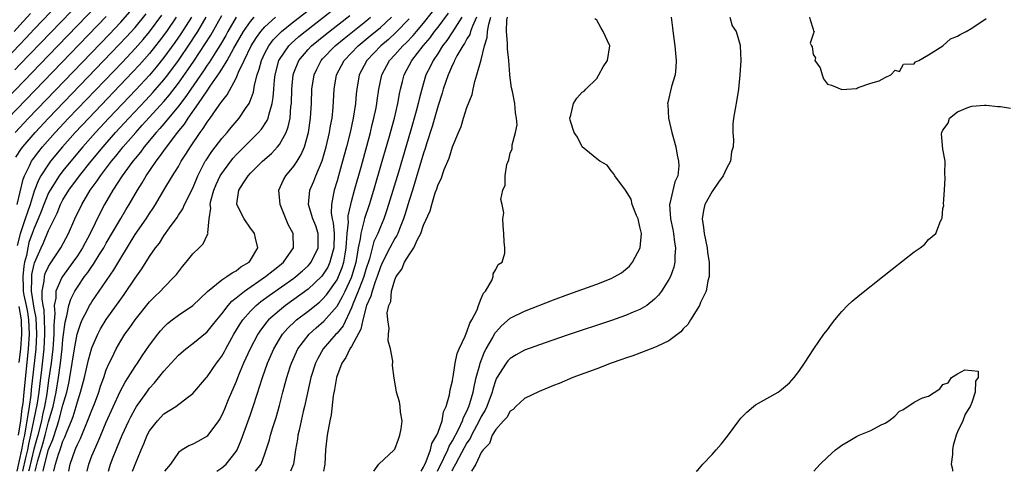
# Model space of a CAD drawing. Units: inches. Extents: x 2616000 to 2619000, y 1500000 to 1503000.
# Drawn here: x 2617165 to 2617302, y 1500000 to 1500063 of the extents above; entities that cross this region are included whole.
import ezdxf

# ---------------------------------------------------------------- set-up
doc = ezdxf.new("R2010")
doc.units = ezdxf.units.IN
doc.header["$MEASUREMENT"] = 0
doc.layers.add('LD26161500_2ft', color=200, linetype='Continuous')

msp = doc.modelspace()

# ---------------------------------------------------------------- linework, layer by layer
at = {"layer": 'LD26161500_2ft'}
for points, elevation in [([(2617163, 1500057.07), (2617165, 1500059.22), (2617165.89, 1500060.11), (2617167, 1500061.34), (2617175, 1500069.69)], 7862), ([(2617175, 1500066.8), (2617165, 1500056.42), (2617164.32, 1500055.68)], 7860), ([(2617161, 1500049.41), (2617169, 1500057.68), (2617177, 1500066)], 7858), ([(2617169.75, 1500000), (2617169.96, 1500001), (2617170.36, 1500002.36), (2617170.59, 1500003), (2617170.71, 1500003.29), (2617171, 1500004.2), (2617171.26, 1500004.74), (2617171.58, 1500005.58), (2617172.18, 1500007), (2617172.41, 1500007.59), (2617172.83, 1500009), (2617173, 1500009.64), (2617173.45, 1500011), (2617173.98, 1500013), (2617174.54, 1500015.46), (2617175, 1500017.14), (2617175.81, 1500019), (2617176.22, 1500019.78), (2617177, 1500021.08), (2617179, 1500023.9), (2617179.47, 1500024.53), (2617181, 1500026.81), (2617181.92, 1500028.08), (2617183, 1500029.79), (2617183.84, 1500031), (2617184.36, 1500031.64), (2617185, 1500032.66), (2617185.79, 1500033.79), (2617186.81, 1500035.19), (2617187, 1500035.52), (2617187.6, 1500036.4), (2617187.85, 1500037), (2617189, 1500039.28), (2617189.71, 1500041), (2617190.72, 1500043), (2617190.83, 1500043.17), (2617191.63, 1500044.38), (2617193, 1500046.15), (2617193.74, 1500047), (2617194.31, 1500047.69), (2617195.43, 1500049), (2617196.31, 1500050.31), (2617196.79, 1500051), (2617197, 1500051.47), (2617197.42, 1500052.58), (2617197.57, 1500053.57), (2617197.93, 1500055), (2617198.21, 1500055.79), (2617198.51, 1500057), (2617199, 1500058.01), (2617199.53, 1500059), (2617200.16, 1500059.84), (2617201.14, 1500060.86), (2617201.29, 1500061), (2617203, 1500062.4), (2617206.37, 1500065)], 7834), ([(2617164.24, 1500061), (2617165, 1500061.87), (2617166.51, 1500063.49)], 7864), ([(2617164.35, 1500047), (2617166.22, 1500049), (2617177.39, 1500060.61), (2617179, 1500062.31), (2617180.28, 1500063.72)], 7854), ([(2617171.82, 1500000), (2617171.98, 1500001), (2617172.71, 1500003), (2617172.8, 1500003.2), (2617173, 1500003.7), (2617173.43, 1500004.57), (2617174.6, 1500007.4), (2617175, 1500008.47), (2617175.35, 1500009.35), (2617175.96, 1500011), (2617176.2, 1500011.8), (2617176.64, 1500013), (2617177, 1500014.06), (2617177.41, 1500015), (2617177.8, 1500015.8), (2617178.36, 1500017), (2617179, 1500018.12), (2617179.56, 1500019), (2617180.17, 1500019.83), (2617181, 1500020.99), (2617183, 1500023.49), (2617183.75, 1500024.25), (2617184.53, 1500025), (2617185, 1500025.51), (2617186.48, 1500027), (2617186.72, 1500027.28), (2617187, 1500027.67), (2617187.59, 1500028.41), (2617188.07, 1500029), (2617189, 1500030.16), (2617189.89, 1500031), (2617190.43, 1500031.57), (2617191, 1500032.75), (2617191.1, 1500032.9), (2617191.12, 1500033), (2617191.08, 1500033.08), (2617191.26, 1500035), (2617191.49, 1500036.51), (2617191.42, 1500037), (2617191.52, 1500037.52), (2617191.93, 1500039), (2617192.23, 1500039.77), (2617192.8, 1500041), (2617193, 1500041.32), (2617194.25, 1500043), (2617194.58, 1500043.42), (2617195, 1500043.88), (2617195.56, 1500044.44), (2617198.12, 1500047), (2617198.53, 1500047.47), (2617199.33, 1500048.67), (2617199.46, 1500049), (2617199.58, 1500049.58), (2617200.01, 1500051), (2617200.15, 1500051.85), (2617200.22, 1500053), (2617200.32, 1500054.32), (2617200.4, 1500055), (2617200.93, 1500057), (2617201, 1500057.12), (2617202.29, 1500059), (2617202.64, 1500059.36), (2617203.7, 1500060.3), (2617204.56, 1500061), (2617208.19, 1500063.81)], 7832), ([(2617192.33, 1500000), (2617193, 1500000.46), (2617193.62, 1500001), (2617195, 1500002.76), (2617195.14, 1500003), (2617195.7, 1500004.3), (2617197, 1500007.9), (2617197.28, 1500008.72), (2617198, 1500011), (2617198.26, 1500011.74), (2617198.65, 1500013), (2617199.36, 1500015), (2617200.22, 1500017), (2617201, 1500018.31), (2617201.44, 1500019), (2617202.16, 1500019.84), (2617203.18, 1500020.82), (2617203.39, 1500021), (2617205, 1500022.22), (2617206.55, 1500023.45), (2617207, 1500023.87), (2617207.53, 1500024.47), (2617209, 1500026.57), (2617209.21, 1500027), (2617209.72, 1500028.28), (2617209.95, 1500029), (2617210.11, 1500030.11), (2617210.28, 1500031), (2617210.29, 1500031.71), (2617210.41, 1500033), (2617210.58, 1500034.58), (2617210.55, 1500035), (2617210.55, 1500035.45), (2617210.89, 1500037), (2617211, 1500037.42), (2617211.42, 1500039), (2617212.37, 1500042.37), (2617213.12, 1500045.12), (2617213.62, 1500047), (2617213.88, 1500048.12), (2617214.11, 1500049), (2617214.4, 1500050.4), (2617214.51, 1500051), (2617214.56, 1500051.44), (2617214.8, 1500053), (2617215.21, 1500055), (2617216.26, 1500057), (2617217, 1500057.78), (2617218.1, 1500059), (2617218.57, 1500059.43), (2617219.55, 1500060.45), (2617220, 1500061), (2617221, 1500062.17), (2617222.25, 1500063.75)], 7822), ([(2617197.69, 1500000), (2617198.47, 1500001), (2617199, 1500002.41), (2617199.62, 1500004.38), (2617199.77, 1500005), (2617200.1, 1500006.1), (2617200.54, 1500007.46), (2617201, 1500009.13), (2617201.49, 1500011), (2617201.82, 1500012.18), (2617202.03, 1500013), (2617202.5, 1500014.5), (2617202.66, 1500015), (2617203.58, 1500017), (2617205.11, 1500019), (2617206.1, 1500019.9), (2617207.18, 1500020.82), (2617209, 1500022.9), (2617209.76, 1500024.24), (2617210.11, 1500025), (2617211, 1500026.87), (2617211.05, 1500027), (2617211.64, 1500029), (2617211.79, 1500029.79), (2617211.97, 1500031), (2617212.25, 1500032.25), (2617212.32, 1500033), (2617212.82, 1500034.82), (2617212.87, 1500035.13), (2617213.5, 1500037), (2617214.11, 1500039), (2617215.27, 1500043), (2617216.17, 1500046.17), (2617216.94, 1500049), (2617217.41, 1500051), (2617217.65, 1500052.35), (2617217.8, 1500053), (2617218.08, 1500054.08), (2617218.3, 1500055), (2617219.36, 1500057), (2617220.96, 1500059), (2617221.89, 1500060.11), (2617222.53, 1500061), (2617223, 1500061.6), (2617224.45, 1500063.55)], 7820), ([(2617163.42, 1500049), (2617177, 1500063.1)], 7856), ([(2617164.44, 1500043.56), (2617165.23, 1500044.77), (2617165.41, 1500045), (2617167.14, 1500047), (2617169, 1500049), (2617178.8, 1500059.2), (2617179.77, 1500060.23), (2617181, 1500061.58), (2617182.54, 1500063.46)], 7852), ([(2617164.64, 1500037), (2617165.47, 1500040.53), (2617165.66, 1500041), (2617166.35, 1500042.35), (2617166.63, 1500043), (2617166.78, 1500043.22), (2617167.64, 1500044.36), (2617168.16, 1500045), (2617169.92, 1500047), (2617171.78, 1500049), (2617179.24, 1500056.76), (2617181, 1500058.63), (2617182.11, 1500059.89), (2617183, 1500060.97), (2617184.71, 1500063.29)], 7850), ([(2617164.65, 1500000), (2617165.31, 1500003), (2617165.55, 1500004.45), (2617165.69, 1500005), (2617165.87, 1500005.87), (2617166.04, 1500007), (2617166.15, 1500007.85), (2617166.36, 1500009), (2617166.57, 1500010.57), (2617166.64, 1500011.36), (2617167.26, 1500017), (2617167.38, 1500019), (2617167.28, 1500021.28), (2617167, 1500022.63), (2617166.63, 1500025), (2617166.68, 1500026.68), (2617166.66, 1500027), (2617166.69, 1500027.31), (2617167, 1500028.72), (2617167.07, 1500028.93), (2617167.97, 1500031), (2617168.3, 1500031.7), (2617169, 1500033.38), (2617170.18, 1500035.82), (2617170.66, 1500037), (2617171, 1500037.64), (2617171.82, 1500039), (2617173.28, 1500041), (2617174.89, 1500043), (2617176.55, 1500045), (2617178.29, 1500047), (2617180.12, 1500049), (2617182.5, 1500051.5), (2617183.46, 1500052.54), (2617185, 1500054.32), (2617185.53, 1500055), (2617187, 1500057), (2617188.63, 1500059.37), (2617189.43, 1500060.57), (2617189.69, 1500061), (2617190.84, 1500063)], 7844), ([(2617186.69, 1500063), (2617185.33, 1500061), (2617184.35, 1500059.65), (2617183.84, 1500059), (2617183, 1500057.94), (2617181.62, 1500056.38), (2617180.65, 1500055.35), (2617174.56, 1500049), (2617172.71, 1500047), (2617170.95, 1500045), (2617169.29, 1500043), (2617169, 1500042.62), (2617167.94, 1500041), (2617167.6, 1500040.4), (2617167, 1500038.85), (2617166.44, 1500037), (2617166.06, 1500035.94), (2617165.76, 1500035), (2617165.04, 1500032.96), (2617164.66, 1500031.34)], 7848), ([(2617188.8, 1500063), (2617187.33, 1500060.67), (2617186.51, 1500059.49), (2617185, 1500057.39), (2617183.94, 1500056.06), (2617183, 1500054.96), (2617181.09, 1500052.91), (2617177.34, 1500049), (2617175.5, 1500047), (2617173.75, 1500045), (2617172.07, 1500043), (2617171, 1500041.67), (2617170.49, 1500041), (2617169.2, 1500039), (2617169, 1500038.61), (2617168.34, 1500037), (2617167.98, 1500036.02), (2617167.56, 1500035), (2617167, 1500033.74), (2617166.73, 1500033), (2617166.28, 1500031.72), (2617166.11, 1500031), (2617165.92, 1500029.92), (2617165.67, 1500029), (2617165.55, 1500028.45), (2617165.41, 1500027), (2617165.5, 1500025.5), (2617165.49, 1500025), (2617165.58, 1500024.42), (2617165.88, 1500023), (2617166.06, 1500022.06), (2617166.23, 1500021), (2617166.31, 1500019), (2617166.17, 1500017), (2617165.69, 1500012.31), (2617165.58, 1500011), (2617165.42, 1500009.42), (2617165.31, 1500008.69), (2617165.1, 1500007), (2617164.8, 1500005)], 7846), ([(2617165.43, 1500000), (2617165.87, 1500001.87), (2617166.12, 1500003), (2617166.25, 1500003.75), (2617166.56, 1500005), (2617166.98, 1500006.98), (2617167.46, 1500009.46), (2617167.68, 1500011), (2617167.82, 1500012.19), (2617168.06, 1500014.06), (2617168.38, 1500017), (2617168.5, 1500019), (2617168.47, 1500019.53), (2617168.45, 1500021), (2617168.38, 1500022.38), (2617168.25, 1500023), (2617168.09, 1500023.91), (2617168.1, 1500025), (2617168.38, 1500026.38), (2617168.42, 1500027), (2617168.55, 1500027.45), (2617169, 1500028.43), (2617169.21, 1500028.79), (2617170.71, 1500031), (2617171.77, 1500033), (2617172.66, 1500035), (2617173.6, 1500037), (2617174.77, 1500039), (2617175.72, 1500040.28), (2617176.19, 1500041), (2617177.74, 1500043), (2617178.31, 1500043.69), (2617179.36, 1500045), (2617181.08, 1500047), (2617182, 1500048), (2617185, 1500051.3), (2617185.77, 1500052.23), (2617187, 1500053.82), (2617188.32, 1500055.68), (2617189.13, 1500056.87), (2617190.73, 1500059.27), (2617191.5, 1500060.5), (2617193, 1500063.24)], 7842), ([(2617195.02, 1500063), (2617193.87, 1500061), (2617193.56, 1500060.44), (2617192.82, 1500059.18), (2617192.18, 1500058.18), (2617191.28, 1500056.72), (2617191, 1500056.34), (2617190.47, 1500055.53), (2617188.71, 1500053), (2617188.02, 1500051.98), (2617187, 1500050.65), (2617185, 1500048.21), (2617184.45, 1500047.55), (2617183.94, 1500047), (2617182.25, 1500045), (2617181.73, 1500044.27), (2617181, 1500043.41), (2617180.67, 1500043), (2617179.22, 1500041), (2617177.92, 1500039), (2617176.76, 1500037), (2617176.15, 1500035.85), (2617174.77, 1500033), (2617173.72, 1500031), (2617173, 1500029.89), (2617172.38, 1500029), (2617170.91, 1500027), (2617170.86, 1500026.86), (2617170.02, 1500025), (2617170.01, 1500024.01), (2617169.78, 1500023), (2617169.88, 1500021.88), (2617169.71, 1500020.29), (2617169.73, 1500019), (2617169.64, 1500017.64), (2617169.58, 1500017), (2617169.35, 1500015), (2617169, 1500012.65), (2617168.74, 1500010.74), (2617168.44, 1500009), (2617168.17, 1500007.83), (2617168.01, 1500007), (2617167.51, 1500005), (2617166.95, 1500003.05), (2617166.3, 1500000.3), (2617166.24, 1500000)], 7840), ([(2617167.12, 1500000), (2617167.5, 1500001.51), (2617168.2, 1500003.8), (2617168.52, 1500005), (2617169, 1500006.85), (2617169.63, 1500009), (2617170.05, 1500011), (2617170.38, 1500013), (2617170.66, 1500015), (2617170.88, 1500017), (2617171, 1500018.28), (2617171.3, 1500020.7), (2617171.55, 1500021.55), (2617171.82, 1500023), (2617172.1, 1500023.9), (2617172.66, 1500025), (2617173, 1500025.54), (2617174, 1500027), (2617174.44, 1500027.56), (2617175, 1500028.42), (2617175.25, 1500028.75), (2617176.03, 1500030.03), (2617176.64, 1500031), (2617177, 1500031.65), (2617179, 1500035.08), (2617179.72, 1500036.28), (2617180.17, 1500037), (2617181.34, 1500039), (2617181.98, 1500040.02), (2617182.54, 1500041), (2617183.9, 1500043), (2617184.4, 1500043.6), (2617185, 1500044.47), (2617185.23, 1500044.77), (2617185.38, 1500045), (2617186.89, 1500047), (2617187.84, 1500048.16), (2617188.37, 1500049), (2617189.8, 1500051), (2617191, 1500052.79), (2617191.09, 1500052.91), (2617191.41, 1500053.41), (2617192.71, 1500055.29), (2617193, 1500055.79), (2617193.5, 1500056.5), (2617193.74, 1500057), (2617194.68, 1500058.68), (2617196.04, 1500061), (2617197, 1500062.4), (2617197.51, 1500063)], 7838), ([(2617168.27, 1500000), (2617168.32, 1500000.32), (2617169, 1500003.01), (2617169.6, 1500004.4), (2617170.13, 1500006.13), (2617170.43, 1500007), (2617171, 1500009.18), (2617171.52, 1500011), (2617171.79, 1500012.21), (2617171.95, 1500013), (2617172.29, 1500015), (2617172.61, 1500017), (2617172.97, 1500019.03), (2617173.47, 1500020.53), (2617173.68, 1500021), (2617174.4, 1500022.4), (2617174.68, 1500023), (2617174.8, 1500023.2), (2617175, 1500023.53), (2617176, 1500025), (2617178.05, 1500027.95), (2617179, 1500029.58), (2617181, 1500032.83), (2617182.52, 1500035), (2617183, 1500035.74), (2617183.52, 1500036.48), (2617183.84, 1500037), (2617185, 1500038.99), (2617186.2, 1500041), (2617187, 1500042.28), (2617187.4, 1500043), (2617188.03, 1500043.97), (2617188.66, 1500045), (2617190.03, 1500047), (2617190.45, 1500047.55), (2617191, 1500048.44), (2617191.41, 1500049), (2617192.34, 1500050.34), (2617192.9, 1500051.1), (2617193, 1500051.28), (2617193.76, 1500052.24), (2617195, 1500054.54), (2617195.21, 1500055), (2617195.34, 1500055.34), (2617196.12, 1500057), (2617197.11, 1500059), (2617197.84, 1500060.16), (2617198.45, 1500061), (2617199, 1500061.64), (2617200.46, 1500063)], 7836), ([(2617174.37, 1500000), (2617174.56, 1500001), (2617175, 1500002.15), (2617175.35, 1500003), (2617175.88, 1500004.12), (2617176.23, 1500005), (2617177, 1500006.82), (2617178.93, 1500011.07), (2617179.63, 1500012.37), (2617180.05, 1500013), (2617181, 1500014.55), (2617181.31, 1500015), (2617181.96, 1500016.04), (2617183, 1500017.52), (2617184.13, 1500019), (2617184.52, 1500019.48), (2617185, 1500020), (2617185.51, 1500020.49), (2617186.14, 1500021), (2617187, 1500021.66), (2617189.02, 1500022.98), (2617191.04, 1500024.96), (2617193, 1500026.55), (2617193.71, 1500027), (2617194.45, 1500027.55), (2617195, 1500027.8), (2617195.66, 1500028.34), (2617196.79, 1500029), (2617197, 1500029.31), (2617198.03, 1500031), (2617197.67, 1500032.33), (2617197.54, 1500033), (2617197.33, 1500033.33), (2617197, 1500033.74), (2617196.13, 1500035), (2617195.1, 1500037), (2617195.11, 1500037.11), (2617195.39, 1500039), (2617196.02, 1500040.02), (2617196.68, 1500041), (2617197, 1500041.35), (2617198.65, 1500043), (2617199.91, 1500044.09), (2617200.75, 1500045), (2617201, 1500045.32), (2617201.94, 1500047), (2617202.24, 1500047.76), (2617202.48, 1500049), (2617202.6, 1500050.6), (2617202.66, 1500051), (2617202.72, 1500053), (2617202.91, 1500055), (2617203, 1500055.27), (2617203.7, 1500057), (2617205, 1500058.51), (2617205.46, 1500059), (2617207.41, 1500060.59), (2617210.77, 1500063.23)], 7830), ([(2617177.31, 1500000), (2617177.59, 1500001), (2617177.95, 1500001.95), (2617178.38, 1500003), (2617178.57, 1500003.43), (2617179.2, 1500005), (2617180.13, 1500007), (2617180.42, 1500007.58), (2617181, 1500008.67), (2617181.21, 1500009), (2617182.61, 1500011), (2617183, 1500011.53), (2617183.71, 1500012.29), (2617185, 1500013.9), (2617186.01, 1500015), (2617187, 1500016.13), (2617188.03, 1500017), (2617189, 1500017.75), (2617191, 1500019.34), (2617191.75, 1500020.25), (2617192.31, 1500021), (2617193, 1500021.83), (2617193.88, 1500023), (2617194.39, 1500023.61), (2617195, 1500024.05), (2617196.16, 1500025), (2617199.1, 1500027), (2617200.13, 1500027.87), (2617201, 1500028.53), (2617201.57, 1500029), (2617202.96, 1500031), (2617202.9, 1500033), (2617202.24, 1500034.24), (2617201.1, 1500037), (2617200.93, 1500039), (2617201.57, 1500040.43), (2617201.89, 1500041), (2617203, 1500042.32), (2617203.45, 1500043), (2617204.04, 1500043.96), (2617204.47, 1500045), (2617205.04, 1500047), (2617205.32, 1500049), (2617205.44, 1500051), (2617205.51, 1500053), (2617205.81, 1500055), (2617206.2, 1500055.8), (2617206.81, 1500057), (2617207, 1500057.2), (2617208.73, 1500059), (2617209.97, 1500060.03), (2617213, 1500062.45), (2617213.65, 1500063)], 7828), ([(2617180.66, 1500000), (2617181, 1500000.95), (2617181.84, 1500003), (2617182.19, 1500003.81), (2617182.67, 1500005), (2617183, 1500005.62), (2617184.09, 1500007), (2617185, 1500007.98), (2617186.63, 1500009), (2617188.26, 1500010.26), (2617189, 1500010.8), (2617190.88, 1500013), (2617191, 1500013.12), (2617192.28, 1500015), (2617192.6, 1500015.4), (2617193, 1500015.96), (2617193.37, 1500016.63), (2617193.56, 1500017), (2617194.68, 1500019), (2617195.55, 1500020.45), (2617195.93, 1500021), (2617197, 1500022.23), (2617197.77, 1500023), (2617198.45, 1500023.55), (2617199.6, 1500024.4), (2617203, 1500026.79), (2617203.28, 1500027), (2617204.2, 1500027.8), (2617205, 1500028.52), (2617205.23, 1500028.77), (2617205.41, 1500029), (2617206.4, 1500031), (2617206.37, 1500033), (2617206.04, 1500034.04), (2617205.65, 1500035), (2617205.03, 1500037), (2617205.22, 1500039), (2617205.77, 1500040.23), (2617206.06, 1500041), (2617206.92, 1500043.08), (2617207.47, 1500045), (2617207.95, 1500047), (2617208.09, 1500047.91), (2617208.3, 1500049), (2617208.45, 1500050.45), (2617208.6, 1500053), (2617208.94, 1500055), (2617209.98, 1500057), (2617211.91, 1500059), (2617213.61, 1500060.39), (2617215, 1500061.56), (2617216.55, 1500063)], 7826), ([(2617219, 1500062.78), (2617217.15, 1500060.85), (2617216.11, 1500059.89), (2617215.05, 1500059), (2617213.13, 1500057), (2617212.08, 1500055), (2617211.72, 1500053), (2617211.65, 1500052.35), (2617211.54, 1500051), (2617211.24, 1500049), (2617210.81, 1500047), (2617210.29, 1500045), (2617209.76, 1500043), (2617209.2, 1500041), (2617209, 1500040.3), (2617208.59, 1500039), (2617208.52, 1500038.52), (2617208.21, 1500037), (2617208.2, 1500035.8), (2617208.33, 1500035), (2617208.47, 1500034.47), (2617208.59, 1500033), (2617208.57, 1500031), (2617208.37, 1500030.37), (2617208.02, 1500029), (2617207.7, 1500028.3), (2617207, 1500027.2), (2617206.91, 1500027.09), (2617205, 1500025.26), (2617201.85, 1500023), (2617201, 1500022.32), (2617199.51, 1500021), (2617199.27, 1500020.73), (2617198.4, 1500019.6), (2617198, 1500019), (2617196.93, 1500017), (2617196.02, 1500015), (2617195.33, 1500013.33), (2617195, 1500012.47), (2617193.9, 1500009.9), (2617193.38, 1500008.62), (2617193, 1500007.77), (2617192.73, 1500007.27), (2617192.55, 1500007), (2617191.1, 1500005), (2617191, 1500004.89), (2617189.81, 1500004.19), (2617189, 1500003.76), (2617188.45, 1500003.55), (2617187.54, 1500003), (2617187, 1500002.59), (2617185.91, 1500001), (2617185.08, 1500000)], 7824), ([(2617226.29, 1500063), (2617225.02, 1500060.98), (2617224.23, 1500059.77), (2617223.63, 1500059), (2617223, 1500058), (2617222.32, 1500057), (2617221.89, 1500056.1), (2617221.32, 1500055), (2617220.73, 1500053), (2617220.37, 1500051.63), (2617220.23, 1500051), (2617219.96, 1500049.96), (2617219.18, 1500047.18), (2617217.51, 1500041.51), (2617216.15, 1500037), (2617215.87, 1500036.13), (2617215.47, 1500035), (2617215, 1500033.92), (2617214.63, 1500033), (2617214.12, 1500031.88), (2617213.48, 1500029.48), (2617213, 1500028.01), (2617212.72, 1500027), (2617212.52, 1500026.52), (2617211.94, 1500025), (2617211.19, 1500023.19), (2617211, 1500022.67), (2617209.83, 1500020.17), (2617209, 1500019.17), (2617208.83, 1500019), (2617207.08, 1500017), (2617206.33, 1500015.67), (2617206, 1500015), (2617205.38, 1500013), (2617204.88, 1500010.88), (2617204.47, 1500009), (2617204.31, 1500008.31), (2617204.04, 1500007), (2617203.73, 1500005.73), (2617203.58, 1500005), (2617203.52, 1500004.48), (2617203.23, 1500003), (2617202.96, 1500001), (2617202.54, 1500000)], 7818), ([(2617228.33, 1500063), (2617227.76, 1500061.76), (2617227.49, 1500061), (2617227.39, 1500060.61), (2617227, 1500059.98), (2617226.67, 1500059.33), (2617226.42, 1500059), (2617225.62, 1500057.62), (2617225.3, 1500057), (2617225.22, 1500056.78), (2617225, 1500056.36), (2617224.6, 1500055.4), (2617224.4, 1500055), (2617224.07, 1500054.07), (2617223.72, 1500053), (2617223.56, 1500052.44), (2617223, 1500050.74), (2617222.18, 1500047.82), (2617221.42, 1500045.42), (2617221.23, 1500044.77), (2617221, 1500044.12), (2617219.45, 1500039), (2617219, 1500037.57), (2617218.41, 1500035.59), (2617218.21, 1500035), (2617217.65, 1500033.65), (2617217.41, 1500033), (2617217.28, 1500032.72), (2617217, 1500032.29), (2617216.32, 1500031), (2617215.29, 1500029), (2617215, 1500028.37), (2617214.56, 1500027), (2617214.26, 1500026.26), (2617213.85, 1500025), (2617213.7, 1500024.3), (2617213.08, 1500023), (2617212.56, 1500021), (2617212.3, 1500019.7), (2617211, 1500017.3), (2617210.79, 1500017), (2617210.21, 1500015.79), (2617209.66, 1500015), (2617208.93, 1500013), (2617208.66, 1500011.34), (2617208.48, 1500010.48), (2617208.16, 1500007.84), (2617207.98, 1500007), (2617207.62, 1500005), (2617207.38, 1500003), (2617207.29, 1500001), (2617207.12, 1500000)], 7816), ([(2617214.08, 1500000), (2617214.35, 1500000.35), (2617214.77, 1500001), (2617216.93, 1500003), (2617217, 1500003.09), (2617217.52, 1500004.48), (2617217.72, 1500005), (2617217.87, 1500005.87), (2617218.01, 1500007), (2617217.81, 1500008.19), (2617217.75, 1500009), (2617217.65, 1500009.65), (2617217.23, 1500011), (2617217, 1500012.43), (2617216.9, 1500012.9), (2617216.69, 1500014.69), (2617216.72, 1500015.28), (2617216.4, 1500017), (2617216.09, 1500018.09), (2617216.13, 1500019), (2617216.21, 1500019.79), (2617216.02, 1500021), (2617215.96, 1500021.96), (2617216.18, 1500023), (2617216.44, 1500023.56), (2617216.57, 1500025), (2617217, 1500026.55), (2617217.18, 1500027), (2617217.96, 1500028.04), (2617218.35, 1500029), (2617219, 1500030.04), (2617219.65, 1500031), (2617220.17, 1500032.17), (2617220.62, 1500033), (2617221, 1500034.12), (2617221.89, 1500036.11), (2617222.13, 1500037), (2617222.62, 1500038.62), (2617222.82, 1500039.18), (2617223, 1500039.8), (2617223.41, 1500040.59), (2617223.84, 1500041.84), (2617224.55, 1500043.45), (2617225, 1500045.01), (2617225.83, 1500047), (2617226.19, 1500047.81), (2617226.54, 1500049), (2617227, 1500050.44), (2617227.73, 1500052.27), (2617227.86, 1500053), (2617228.08, 1500054.08), (2617228.39, 1500055), (2617229, 1500057.09), (2617229.45, 1500059), (2617229.83, 1500060.17), (2617229.85, 1500061), (2617230.02, 1500062.02), (2617230.31, 1500063)], 7814), ([(2617220.66, 1500000), (2617221, 1500000.59), (2617221.35, 1500001.35), (2617221.95, 1500003), (2617222.15, 1500003.85), (2617222.84, 1500005), (2617223, 1500005.43), (2617223.55, 1500007), (2617223.77, 1500008.23), (2617224.14, 1500009), (2617224.6, 1500010.6), (2617224.69, 1500011.31), (2617225, 1500012.53), (2617225.06, 1500012.94), (2617225.1, 1500013.1), (2617225.39, 1500015), (2617225.66, 1500016.34), (2617225.93, 1500017), (2617226.74, 1500018.74), (2617226.88, 1500019.12), (2617227, 1500019.33), (2617227.43, 1500020.57), (2617227.7, 1500021), (2617228.41, 1500022.41), (2617228.62, 1500023), (2617229, 1500023.95), (2617229.28, 1500024.72), (2617229.57, 1500025), (2617230.48, 1500026.48), (2617230.64, 1500027), (2617230.63, 1500027.37), (2617231, 1500027.99), (2617231.32, 1500028.68), (2617231.88, 1500029), (2617232.26, 1500030.26), (2617232.28, 1500031), (2617232.19, 1500031.81), (2617232.13, 1500033), (2617232.04, 1500034.04), (2617231.97, 1500035), (2617232.13, 1500035.87), (2617231.87, 1500037), (2617231.69, 1500037.69), (2617232, 1500039), (2617232.32, 1500039.68), (2617232.31, 1500041), (2617232.56, 1500042.56), (2617232.8, 1500043.2), (2617233, 1500044.11), (2617233.27, 1500044.73), (2617233.26, 1500045), (2617233.27, 1500045.27), (2617233.75, 1500047), (2617233.96, 1500048.04), (2617233.9, 1500049), (2617233.72, 1500049.72), (2617233.66, 1500051), (2617233.32, 1500052.68), (2617233.19, 1500053.19), (2617232.94, 1500054.94), (2617232.95, 1500055.05), (2617232.82, 1500057), (2617232.61, 1500058.61), (2617232.63, 1500059.37), (2617232.47, 1500061), (2617232.56, 1500062.56), (2617232.64, 1500063)], 7812), ([(2617222.92, 1500000), (2617223.82, 1500001.82), (2617224.36, 1500003), (2617224.52, 1500003.48), (2617225, 1500004.22), (2617225.87, 1500005.87), (2617226.39, 1500007), (2617226.53, 1500007.47), (2617227, 1500008.36), (2617227.28, 1500009), (2617227.42, 1500009.42), (2617227.88, 1500011), (2617228.04, 1500011.96), (2617228.29, 1500013), (2617228.78, 1500014.78), (2617228.82, 1500015), (2617229.44, 1500016.56), (2617229.67, 1500017), (2617230.58, 1500018.58), (2617230.86, 1500019.14), (2617231, 1500019.32), (2617231.81, 1500020.19), (2617233, 1500021.23), (2617235, 1500022.23), (2617239, 1500023.8), (2617241, 1500024.54), (2617245, 1500025.96), (2617247, 1500026.74), (2617247.51, 1500027), (2617248.45, 1500027.55), (2617249, 1500027.99), (2617249.54, 1500028.46), (2617249.96, 1500029), (2617251.03, 1500031), (2617251.19, 1500033), (2617251, 1500033.92), (2617250.73, 1500035), (2617250.51, 1500035.49), (2617249.93, 1500037), (2617249.76, 1500037.76), (2617249, 1500039.01), (2617247.5, 1500041), (2617247.33, 1500041.33), (2617247, 1500041.68), (2617246.46, 1500042.46), (2617245.43, 1500043), (2617245, 1500043.33), (2617243, 1500045.02), (2617242.35, 1500046.35), (2617241.87, 1500047), (2617241.31, 1500048.69), (2617241.26, 1500049), (2617241.4, 1500049.4), (2617241.78, 1500051), (2617242.25, 1500051.75), (2617243, 1500052.61), (2617243.28, 1500052.72), (2617243.49, 1500053), (2617245, 1500054.5), (2617245.3, 1500055), (2617245.91, 1500056.09), (2617246.51, 1500057), (2617246.81, 1500059), (2617245.89, 1500061), (2617245.55, 1500061.55), (2617245, 1500062.57), (2617244.75, 1500062.75)], 7810), ([(2617255.31, 1500063), (2617255.52, 1500061.52), (2617255.64, 1500060.36), (2617255.85, 1500059), (2617256.03, 1500057), (2617255.98, 1500056.02), (2617255.87, 1500055), (2617255.37, 1500053.37), (2617254.84, 1500051.16), (2617254.81, 1500051), (2617254.84, 1500050.84), (2617254.94, 1500049), (2617255.41, 1500047), (2617255.95, 1500045), (2617256.17, 1500043.83), (2617256.36, 1500043), (2617256.37, 1500042.37), (2617256.23, 1500041), (2617255.83, 1500040.17), (2617255.15, 1500037.15), (2617255.1, 1500037), (2617255.21, 1500035), (2617255.54, 1500033.54), (2617255.65, 1500033), (2617255.79, 1500031.79), (2617255.94, 1500031), (2617255.83, 1500029.83), (2617255.84, 1500029), (2617255.7, 1500028.3), (2617255.21, 1500027), (2617255, 1500026.6), (2617253.98, 1500025), (2617253.56, 1500024.44), (2617253, 1500023.86), (2617251.93, 1500023), (2617251, 1500022.43), (2617250.06, 1500022.06), (2617249, 1500021.6), (2617247.06, 1500020.94), (2617240.88, 1500018.88), (2617237.85, 1500017.84), (2617235, 1500016.81), (2617233.84, 1500016.16), (2617233, 1500015.66), (2617232.69, 1500015.31), (2617232.45, 1500015), (2617231.09, 1500012.91), (2617231, 1500012.71), (2617230.59, 1500011.41), (2617230.49, 1500011), (2617229.77, 1500009), (2617229.53, 1500008.47), (2617229, 1500007.61), (2617228.71, 1500007), (2617227.63, 1500005), (2617227.44, 1500004.56), (2617227, 1500003.94), (2617225.87, 1500001.87), (2617225.43, 1500001), (2617225, 1500000.23), (2617224.89, 1500000)], 7808), ([(2617263.44, 1500063), (2617263.8, 1500061.8), (2617264.33, 1500061), (2617264.88, 1500059.12), (2617264.9, 1500059), (2617265, 1500057), (2617264.83, 1500055), (2617264.65, 1500053), (2617264.44, 1500051.56), (2617263.95, 1500049), (2617263.87, 1500048.13), (2617263.87, 1500047), (2617263.97, 1500045.97), (2617263.92, 1500045), (2617263.71, 1500044.29), (2617263.53, 1500043), (2617263, 1500042.01), (2617262.51, 1500041), (2617261.88, 1500040.12), (2617261, 1500038.79), (2617260, 1500037), (2617259.81, 1500036.19), (2617259.63, 1500035), (2617259.81, 1500033.81), (2617259.89, 1500033), (2617260.3, 1500031), (2617260.36, 1500030.36), (2617260.57, 1500029), (2617260.6, 1500027.4), (2617260.57, 1500027), (2617260.4, 1500026.4), (2617260.16, 1500025), (2617259.41, 1500023.41), (2617259.25, 1500023), (2617257.99, 1500021), (2617257.62, 1500020.38), (2617257, 1500019.75), (2617256.66, 1500019.34), (2617255, 1500018.08), (2617253.33, 1500017.33), (2617253, 1500017.16), (2617249.99, 1500016.01), (2617249, 1500015.69), (2617248.5, 1500015.5), (2617247.01, 1500015), (2617245, 1500014.21), (2617241.7, 1500013), (2617239.81, 1500012.19), (2617239, 1500011.88), (2617238.38, 1500011.62), (2617237, 1500011.09), (2617235, 1500010.08), (2617233.8, 1500009), (2617233.41, 1500008.59), (2617233, 1500008.33), (2617232.54, 1500007.46), (2617232.09, 1500007), (2617231, 1500005.8), (2617230.52, 1500005), (2617230.12, 1500003.88), (2617229.25, 1500003), (2617229, 1500002.6), (2617228.26, 1500001), (2617227.63, 1500000)], 7806), ([(2617274.5, 1500063), (2617274.61, 1500062.61), (2617275, 1500061.35), (2617275.06, 1500061.06), (2617275.15, 1500061), (2617275, 1500060.65), (2617274.61, 1500059.39), (2617274.78, 1500059), (2617274.88, 1500058.88), (2617275, 1500057.83), (2617275.33, 1500057.33), (2617275.26, 1500057), (2617275.98, 1500055.98), (2617276.25, 1500055), (2617276.45, 1500054.44), (2617277, 1500053.69), (2617277.55, 1500053.55), (2617279, 1500052.97), (2617279.68, 1500053), (2617281, 1500053.11), (2617281.23, 1500053.23), (2617283, 1500053.84), (2617284.16, 1500054.16), (2617285, 1500054.62), (2617285.8, 1500055), (2617286.37, 1500055.63), (2617287, 1500055.44), (2617287.54, 1500056.46), (2617289, 1500056.52), (2617289.19, 1500056.81), (2617289.64, 1500057), (2617291, 1500057.75), (2617292.98, 1500059.02), (2617293, 1500059.03), (2617294.03, 1500059.97), (2617295, 1500060.34), (2617295.41, 1500060.59), (2617296.23, 1500061), (2617297, 1500061.45), (2617299, 1500062.81)], 7804), ([(2617258.8, 1500000), (2617259, 1500000.15), (2617259.7, 1500001), (2617261, 1500002.31), (2617261.57, 1500003), (2617262.24, 1500003.76), (2617263.12, 1500004.88), (2617264.69, 1500007), (2617265, 1500007.39), (2617265.81, 1500008.19), (2617266.75, 1500009), (2617267, 1500009.2), (2617270.15, 1500011), (2617270.64, 1500011.36), (2617271.71, 1500012.29), (2617272.39, 1500013), (2617273, 1500013.85), (2617273.8, 1500015), (2617275.09, 1500017), (2617276.51, 1500019), (2617277, 1500019.64), (2617277.57, 1500020.43), (2617278, 1500021), (2617279, 1500022.18), (2617279.79, 1500023), (2617280.41, 1500023.59), (2617281.5, 1500024.5), (2617284.85, 1500027.15), (2617285.97, 1500028.03), (2617289, 1500030.45), (2617289.83, 1500031), (2617290.5, 1500031.5), (2617291, 1500032.14), (2617292.04, 1500033), (2617292.68, 1500034.68), (2617292.86, 1500035), (2617292.89, 1500035.11), (2617293, 1500036.46), (2617293.11, 1500036.89), (2617293.1, 1500037.1), (2617293.22, 1500039), (2617293.3, 1500040.7), (2617293.28, 1500041.28), (2617293.31, 1500043), (2617293, 1500044.69), (2617292.82, 1500046.82), (2617292.86, 1500047), (2617293, 1500047.34), (2617293.72, 1500048.28), (2617293.92, 1500049), (2617295, 1500049.84), (2617296.46, 1500050.46), (2617297, 1500050.63), (2617298.77, 1500050.77), (2617299, 1500050.77), (2617300.61, 1500050.61), (2617301, 1500050.58), (2617302.37, 1500050.37)], 7806), ([(2617164.86, 1500022.86), (2617165.19, 1500021), (2617165.25, 1500019), (2617165.09, 1500017), (2617164.9, 1500015.1)], 7848), ([(2617275.09, 1500000), (2617276, 1500001), (2617277, 1500001.98), (2617278.1, 1500003), (2617278.63, 1500003.37), (2617279, 1500003.65), (2617279.88, 1500004.12), (2617281, 1500004.83), (2617281.39, 1500005), (2617283, 1500005.64), (2617284.43, 1500006.43), (2617285, 1500006.68), (2617285.51, 1500007), (2617286.35, 1500007.65), (2617287, 1500008.34), (2617287.46, 1500008.54), (2617289, 1500009.57), (2617290.17, 1500010.17), (2617291, 1500010.44), (2617292.56, 1500011.44), (2617293, 1500012.03), (2617293.72, 1500012.28), (2617294.17, 1500013), (2617295, 1500013.51), (2617296.06, 1500014.06), (2617297, 1500014), (2617297.87, 1500013.87), (2617297.88, 1500013), (2617297.51, 1500012.49), (2617297.49, 1500011), (2617297, 1500009.53), (2617296.78, 1500009), (2617296.07, 1500007.93), (2617295.75, 1500007), (2617295, 1500005.46), (2617294.84, 1500005), (2617294.4, 1500003.6), (2617294.31, 1500003), (2617294.34, 1500002.34), (2617294.15, 1500001), (2617294.32, 1500000.32), (2617294.33, 1500000)], 7808)]:
    msp.add_lwpolyline(points, dxfattribs=dict(at, elevation=elevation))

doc.saveas('drawing.dxf')
